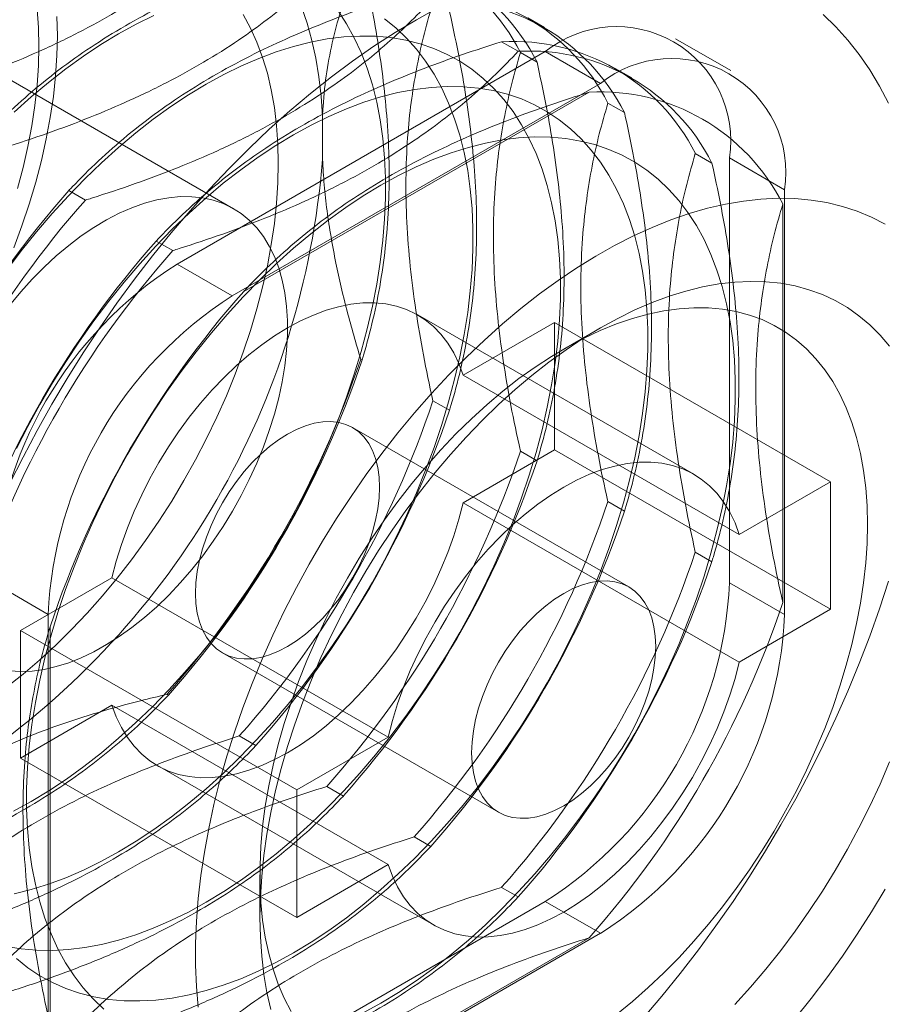
# Model space of a CAD drawing. Units: millimetres. Extents: x 63 to 4403, y 73 to 3178.
# Drawn here: x 3496 to 3529, y 1818 to 1856 of the extents above; entities that cross this region are included whole.
import ezdxf

# ---------------------------------------------------------------- set-up
doc = ezdxf.new("R2010")
doc.units = ezdxf.units.MM
doc.header["$LTSCALE"] = 2

msp = doc.modelspace()

# ---------------------------------------------------------------- linework, layer by layer
at = {"color": 7, "linetype": 'Continuous', "lineweight": 18}
for p, q in [((3504.339, 1848.483), (3490.197, 1856.647)), ((3516.279, 1855.446), (3515.642, 1855.814)), ((3523.431, 1853.791), (3521.309, 1855.016)), ((3515.272, 1854.532), (3514.634, 1854.901)), ((3516.31, 1854.521), (3502.168, 1846.357)), ((3515.355, 1854.483), (3515.993, 1854.115)), ((3516.31, 1854.521), (3518.431, 1853.296)), ((3519.638, 1853.507), (3519, 1853.875)), ((3518.431, 1853.296), (3504.289, 1845.132)), ((3504.727, 1845.303), (3517.993, 1852.962)), ((3518.714, 1852.544), (3519.352, 1852.176)), ((3507.754, 1852.045), (3507.754, 1850.378)), ((3522.073, 1850.605), (3522.71, 1850.237)), ((3523.381, 1834.107), (3523.381, 1850.437)), ((3525.502, 1849.213), (3523.381, 1850.437)), ((3498.01, 1849.181), (3498.647, 1848.813)), ((3525.502, 1832.882), (3525.502, 1849.213)), ((3525.432, 1848.666), (3525.432, 1833.347)), ((3501.369, 1847.242), (3502.006, 1846.874)), ((3504.289, 1845.132), (3502.168, 1846.357)), ((3522.017, 1838.278), (3511.41, 1844.401)), ((3516.663, 1844.109), (3513.156, 1842.084)), ((3516.663, 1844.109), (3527.27, 1837.986)), ((3516.663, 1839.21), (3516.663, 1844.109)), ((3518.429, 1843.906), (3517.015, 1843.09)), ((3509.275, 1842.674), (3509.22, 1842.706)), ((3513.156, 1842.084), (3523.762, 1835.961)), ((3512.634, 1840.735), (3511.997, 1841.103)), ((3519.517, 1833.948), (3508.91, 1840.071)), ((3513.156, 1837.185), (3516.663, 1839.21)), ((3515.993, 1838.796), (3515.355, 1839.164)), ((3516.663, 1839.21), (3527.27, 1833.087)), ((3523.762, 1835.961), (3527.27, 1837.986)), ((3527.27, 1837.986), (3527.27, 1833.087)), ((3519.352, 1836.857), (3518.714, 1837.225)), ((3513.156, 1837.185), (3523.762, 1831.062)), ((3522.71, 1834.918), (3522.073, 1835.286)), ((3499.665, 1834.296), (3496.157, 1832.271)), ((3499.665, 1834.296), (3510.272, 1828.173)), ((3495.097, 1834.109), (3497.218, 1832.885)), ((3523.381, 1834.107), (3525.502, 1832.882)), ((3527.27, 1833.087), (3523.762, 1831.062)), ((3497.218, 1832.885), (3497.218, 1816.554)), ((3497.289, 1817.101), (3497.289, 1832.419)), ((3496.157, 1832.271), (3506.764, 1826.148)), ((3496.157, 1832.271), (3496.157, 1827.372)), ((3503.911, 1831.41), (3514.517, 1825.287)), ((3501.782, 1829.822), (3501.837, 1829.79)), ((3496.157, 1827.372), (3499.665, 1829.397)), ((3499.665, 1829.397), (3510.272, 1823.274)), ((3504.558, 1828.219), (3505.196, 1827.851)), ((3506.764, 1826.148), (3510.272, 1828.173)), ((3496.157, 1827.372), (3506.764, 1821.249)), ((3501.411, 1827.08), (3512.017, 1820.957)), ((3507.917, 1826.28), (3508.554, 1825.912)), ((3506.764, 1821.249), (3506.764, 1826.148)), ((3511.276, 1824.341), (3511.913, 1823.973)), ((3510.272, 1823.274), (3506.764, 1821.249)), ((3505.35, 1822.882), (3505.35, 1821.249)), ((3514.634, 1822.402), (3515.272, 1822.034)), ((3502.168, 1813.695), (3516.31, 1821.859)), ((3518.431, 1820.635), (3516.31, 1821.859)), ((3504.289, 1812.47), (3518.431, 1820.635)), ((3517.993, 1820.463), (3504.727, 1812.805))]:
    msp.add_line(p, q, dxfattribs=at)
at = {"color": 7, "linetype": 'Continuous', "lineweight": 18, "flags": 128}
for points in [[(3512.178, 1856.199), (3511.36, 1855.746), (3510.542, 1855.255), (3509.725, 1854.725), (3508.911, 1854.157), (3508.101, 1853.553), (3507.297, 1852.914), (3506.5, 1852.241), (3505.711, 1851.535), (3504.931, 1850.796), (3504.163, 1850.028), (3503.407, 1849.23), (3502.665, 1848.403), (3501.937, 1847.551), (3501.225, 1846.673), (3500.531, 1845.772), (3499.855, 1844.849), (3499.199, 1843.905), (3498.564, 1842.943), (3497.951, 1841.963), (3497.36, 1840.968), (3496.794, 1839.959), (3496.252, 1838.938), (3495.736, 1837.906)], [(3496.796, 1856.139), (3496.847, 1855.442), (3496.864, 1854.722), (3496.847, 1853.983), (3496.796, 1853.226), (3496.711, 1852.454), (3496.592, 1851.668), (3496.439, 1850.872), (3496.254, 1850.068), (3496.036, 1849.257)], [(3507.754, 1852.045), (3507.702, 1852.809), (3507.616, 1853.55), (3507.497, 1854.265), (3507.345, 1854.954), (3507.16, 1855.614), (3506.943, 1856.245)], [(3497.554, 1855.872), (3497.572, 1855.13), (3497.554, 1854.369), (3497.503, 1853.589), (3497.418, 1852.794), (3497.298, 1851.986), (3497.145, 1851.166), (3496.959, 1850.338), (3496.741, 1849.503), (3496.49, 1848.664), (3496.208, 1847.823), (3495.896, 1846.983)], [(3501.279, 1855.91), (3500.602, 1855.578), (3499.923, 1855.206), (3499.245, 1854.794), (3498.568, 1854.345), (3497.894, 1853.859), (3497.226, 1853.337), (3496.564, 1852.78), (3495.911, 1852.191)], [(3496.565, 1825.705), (3497.243, 1826.116), (3497.92, 1826.565), (3498.593, 1827.051), (3499.262, 1827.573), (3499.924, 1828.13), (3500.577, 1828.719), (3501.221, 1829.34), (3501.852, 1829.992), (3502.471, 1830.671), (3503.075, 1831.377), (3503.663, 1832.109), (3504.233, 1832.863), (3504.784, 1833.639), (3505.315, 1834.434), (3505.824, 1835.246), (3506.31, 1836.074), (3506.771, 1836.915), (3507.208, 1837.768), (3507.618, 1838.629), (3508, 1839.497), (3508.354, 1840.37), (3508.679, 1841.246), (3508.973, 1842.122), (3509.237, 1842.997), (3509.469, 1843.868), (3509.669, 1844.732), (3509.836, 1845.588), (3509.971, 1846.434), (3510.072, 1847.268), (3510.14, 1848.087), (3510.174, 1848.889), (3510.174, 1849.673), (3510.14, 1850.436), (3510.072, 1851.177), (3509.971, 1851.894), (3509.836, 1852.584), (3509.669, 1853.247), (3509.469, 1853.881), (3509.237, 1854.483), (3508.973, 1855.053), (3508.679, 1855.59), (3508.354, 1856.091)], [(3499.923, 1823.766), (3500.602, 1824.177), (3501.279, 1824.626), (3501.952, 1825.112), (3502.621, 1825.634), (3503.282, 1826.191), (3503.936, 1826.78), (3504.579, 1827.402), (3505.211, 1828.053), (3505.83, 1828.732), (3506.434, 1829.438), (3507.022, 1830.17), (3507.592, 1830.924), (3508.143, 1831.7), (3508.674, 1832.495), (3509.183, 1833.307), (3509.669, 1834.135), (3510.13, 1834.976), (3510.567, 1835.829), (3510.976, 1836.69), (3511.359, 1837.558), (3511.713, 1838.432), (3512.037, 1839.307), (3512.332, 1840.184), (3512.595, 1841.058), (3512.828, 1841.929), (3513.028, 1842.793), (3513.195, 1843.649), (3513.33, 1844.495), (3513.431, 1845.329), (3513.498, 1846.148), (3513.532, 1846.95), (3513.532, 1847.734), (3513.498, 1848.497), (3513.431, 1849.238), (3513.33, 1849.955), (3513.195, 1850.645), (3513.028, 1851.308), (3512.828, 1851.942), (3512.595, 1852.544), (3512.332, 1853.114), (3512.037, 1853.651), (3511.713, 1854.152), (3511.359, 1854.616), (3510.976, 1855.043), (3510.567, 1855.431), (3510.13, 1855.78)], [(3504.708, 1855.941), (3504.987, 1855.426), (3505.235, 1854.878), (3505.451, 1854.298), (3505.635, 1853.687), (3505.786, 1853.047), (3505.904, 1852.379), (3505.989, 1851.687), (3506.04, 1850.97), (3506.057, 1850.232)], [(3529.492, 1852.534), (3529.147, 1853.193), (3528.773, 1853.817), (3528.369, 1854.405), (3527.935, 1854.957), (3527.474, 1855.471), (3526.984, 1855.946)], [(3503.282, 1821.827), (3503.961, 1822.238), (3504.637, 1822.687), (3505.311, 1823.174), (3505.979, 1823.696), (3506.641, 1824.252), (3507.295, 1824.841), (3507.938, 1825.463), (3508.57, 1826.114), (3509.189, 1826.793), (3509.793, 1827.499), (3510.38, 1828.231), (3510.951, 1828.985), (3511.502, 1829.761), (3512.032, 1830.556), (3512.541, 1831.368), (3513.027, 1832.196), (3513.489, 1833.037), (3513.925, 1833.89), (3514.335, 1834.751), (3514.717, 1835.619), (3515.071, 1836.493), (3515.396, 1837.368), (3515.691, 1838.245), (3515.954, 1839.119), (3516.186, 1839.99), (3516.386, 1840.854), (3516.554, 1841.71), (3516.688, 1842.556), (3516.79, 1843.39), (3516.857, 1844.209), (3516.891, 1845.011), (3516.891, 1845.795), (3516.857, 1846.558), (3516.79, 1847.299), (3516.688, 1848.016), (3516.554, 1848.706), (3516.386, 1849.369), (3516.186, 1850.003), (3515.954, 1850.605), (3515.691, 1851.175), (3515.396, 1851.712), (3515.071, 1852.213), (3514.717, 1852.677), (3514.335, 1853.104), (3513.925, 1853.492), (3513.489, 1853.841), (3513.027, 1854.149), (3512.541, 1854.416), (3512.032, 1854.64), (3511.502, 1854.823), (3510.951, 1854.962), (3510.38, 1855.058), (3509.793, 1855.111), (3509.189, 1855.12), (3508.57, 1855.085), (3507.938, 1855.007), (3507.295, 1854.885), (3506.641, 1854.72), (3505.979, 1854.512), (3505.311, 1854.262), (3504.637, 1853.971), (3503.961, 1853.639), (3503.282, 1853.267), (3502.603, 1852.855), (3501.927, 1852.406), (3501.253, 1851.92), (3500.585, 1851.398), (3499.923, 1850.841), (3499.269, 1850.252), (3498.626, 1849.631), (3497.994, 1848.98), (3497.375, 1848.3), (3496.771, 1847.594), (3496.184, 1846.863), (3495.613, 1846.108)], [(3506.641, 1819.888), (3507.319, 1820.299), (3507.996, 1820.748), (3508.67, 1821.235), (3509.338, 1821.757), (3510, 1822.313), (3510.653, 1822.902), (3511.297, 1823.524), (3511.929, 1824.175), (3512.547, 1824.854), (3513.151, 1825.561), (3513.739, 1826.292), (3514.309, 1827.046), (3514.861, 1827.822), (3515.391, 1828.617), (3515.9, 1829.429), (3516.386, 1830.257), (3516.848, 1831.098), (3517.284, 1831.951), (3517.694, 1832.812), (3518.076, 1833.68), (3518.43, 1834.554), (3518.755, 1835.429), (3519.049, 1836.306), (3519.313, 1837.18), (3519.545, 1838.051), (3519.745, 1838.915), (3519.913, 1839.771), (3520.047, 1840.617), (3520.148, 1841.451), (3520.216, 1842.27), (3520.25, 1843.072), (3520.25, 1843.856), (3520.216, 1844.619), (3520.148, 1845.36), (3520.047, 1846.077), (3519.913, 1846.767), (3519.745, 1847.43), (3519.545, 1848.064), (3519.313, 1848.666), (3519.049, 1849.236), (3518.755, 1849.773), (3518.43, 1850.274), (3518.076, 1850.738), (3517.694, 1851.165), (3517.284, 1851.553), (3516.848, 1851.902), (3516.386, 1852.21), (3515.9, 1852.477), (3515.391, 1852.701), (3514.861, 1852.884), (3514.309, 1853.023), (3513.739, 1853.119), (3513.151, 1853.172), (3512.547, 1853.181), (3511.929, 1853.146), (3511.297, 1853.068), (3510.653, 1852.946), (3510, 1852.781), (3509.338, 1852.573), (3508.67, 1852.323), (3507.996, 1852.032), (3507.319, 1851.7), (3506.641, 1851.328), (3505.962, 1850.917), (3505.285, 1850.467), (3504.612, 1849.981), (3503.943, 1849.459), (3503.282, 1848.902), (3502.628, 1848.313), (3501.985, 1847.692), (3501.353, 1847.041), (3500.734, 1846.361), (3500.13, 1845.655), (3499.542, 1844.924), (3498.972, 1844.169), (3498.421, 1843.394), (3497.89, 1842.598), (3497.381, 1841.786), (3496.896, 1840.958), (3496.434, 1840.117), (3495.998, 1839.265)], [(3510, 1817.949), (3510.678, 1818.36), (3511.355, 1818.809), (3512.029, 1819.296), (3512.697, 1819.818), (3513.359, 1820.374), (3514.012, 1820.964), (3514.656, 1821.585), (3515.287, 1822.236), (3515.906, 1822.915), (3516.51, 1823.622), (3517.098, 1824.353), (3517.668, 1825.107), (3518.219, 1825.883), (3518.75, 1826.678), (3519.259, 1827.49), (3519.745, 1828.318), (3520.206, 1829.159), (3520.643, 1830.012), (3521.053, 1830.873), (3521.435, 1831.741), (3521.789, 1832.615), (3522.114, 1833.49), (3522.408, 1834.367), (3522.672, 1835.241), (3522.904, 1836.112), (3523.104, 1836.976), (3523.271, 1837.832), (3523.406, 1838.678), (3523.507, 1839.512), (3523.575, 1840.331), (3523.609, 1841.133), (3523.609, 1841.917), (3523.575, 1842.68), (3523.507, 1843.421), (3523.406, 1844.138), (3523.271, 1844.829), (3523.104, 1845.491), (3522.904, 1846.125), (3522.672, 1846.727), (3522.408, 1847.298), (3522.114, 1847.834), (3521.789, 1848.335), (3521.435, 1848.799), (3521.053, 1849.226), (3520.643, 1849.614), (3520.206, 1849.963), (3519.745, 1850.271), (3519.259, 1850.538), (3518.75, 1850.763), (3518.219, 1850.945), (3517.668, 1851.084), (3517.098, 1851.18), (3516.51, 1851.233), (3515.906, 1851.242), (3515.287, 1851.207), (3514.656, 1851.129), (3514.012, 1851.007), (3513.359, 1850.842), (3512.697, 1850.634), (3512.029, 1850.385), (3511.355, 1850.093), (3510.678, 1849.761), (3510, 1849.389), (3509.321, 1848.978), (3508.644, 1848.528), (3507.971, 1848.042), (3507.302, 1847.52), (3506.64, 1846.963), (3505.987, 1846.374), (3505.344, 1845.753), (3504.712, 1845.102), (3504.093, 1844.422), (3503.489, 1843.716), (3502.901, 1842.985), (3502.331, 1842.23), (3501.78, 1841.455), (3501.249, 1840.66), (3500.74, 1839.847), (3500.254, 1839.019), (3499.793, 1838.178), (3499.356, 1837.326), (3498.946, 1836.464), (3498.564, 1835.596), (3498.21, 1834.723), (3497.886, 1833.847), (3497.591, 1832.971), (3497.327, 1832.096), (3497.095, 1831.226), (3496.895, 1830.361), (3496.728, 1829.505), (3496.593, 1828.659), (3496.492, 1827.826), (3496.424, 1827.007), (3496.391, 1826.204), (3496.391, 1825.421), (3496.424, 1824.657), (3496.492, 1823.916), (3496.593, 1823.2), (3496.728, 1822.509), (3496.895, 1821.846), (3497.095, 1821.213), (3497.327, 1820.61), (3497.591, 1820.04), (3497.886, 1819.504), (3498.21, 1819.003), (3498.564, 1818.538), (3498.946, 1818.111), (3499.356, 1817.723)], [(3506.057, 1850.232), (3506.04, 1849.474), (3505.989, 1848.699), (3505.904, 1847.909), (3505.786, 1847.105), (3505.635, 1846.29), (3505.451, 1845.467), (3505.235, 1844.637), (3504.987, 1843.802), (3504.708, 1842.966), (3504.399, 1842.13), (3504.06, 1841.297), (3503.694, 1840.469), (3503.299, 1839.647), (3502.878, 1838.836), (3502.432, 1838.036), (3501.963, 1837.249), (3501.47, 1836.479), (3500.956, 1835.727), (3500.422, 1834.995), (3499.87, 1834.285), (3499.3, 1833.6), (3498.716, 1832.94), (3498.117, 1832.308), (3497.506, 1831.706), (3496.885, 1831.135), (3496.255, 1830.596), (3495.618, 1830.092)], [(3495.734, 1844.765), (3496.162, 1845.283), (3496.605, 1845.775), (3497.062, 1846.238), (3497.529, 1846.671), (3498.005, 1847.071), (3498.487, 1847.437), (3498.973, 1847.766), (3499.461, 1848.057), (3499.949, 1848.31), (3500.433, 1848.521), (3500.913, 1848.692), (3501.385, 1848.82), (3501.847, 1848.905), (3502.297, 1848.947), (3502.733, 1848.945), (3503.153, 1848.9), (3503.555, 1848.812), (3503.936, 1848.681), (3504.296, 1848.508), (3504.632, 1848.293), (3504.943, 1848.038), (3505.227, 1847.744), (3505.483, 1847.412), (3505.71, 1847.043), (3505.907, 1846.641), (3506.072, 1846.206), (3506.205, 1845.74), (3506.305, 1845.247), (3506.373, 1844.727), (3506.406, 1844.184), (3506.406, 1843.621), (3506.373, 1843.039), (3506.305, 1842.442), (3506.205, 1841.832), (3506.072, 1841.213), (3505.907, 1840.587), (3505.71, 1839.958), (3505.483, 1839.328), (3505.227, 1838.7), (3504.943, 1838.078), (3504.632, 1837.464), (3504.296, 1836.861), (3503.936, 1836.272), (3503.555, 1835.7), (3503.153, 1835.148), (3502.733, 1834.618), (3502.297, 1834.113), (3501.847, 1833.636), (3501.385, 1833.187), (3500.913, 1832.77), (3500.433, 1832.387), (3499.949, 1832.04), (3499.461, 1831.729), (3498.973, 1831.457), (3498.487, 1831.225), (3498.005, 1831.034), (3497.529, 1830.884), (3497.062, 1830.778), (3496.605, 1830.714), (3496.162, 1830.694), (3495.734, 1830.717)], [(3529.367, 1847.89), (3528.84, 1848.16), (3528.291, 1848.388), (3527.721, 1848.573), (3527.13, 1848.716), (3526.521, 1848.815), (3525.894, 1848.871), (3525.251, 1848.884), (3524.593, 1848.853), (3523.922, 1848.779), (3523.238, 1848.661), (3522.545, 1848.5), (3521.842, 1848.297), (3521.133, 1848.052), (3520.417, 1847.765), (3519.697, 1847.436), (3518.974, 1847.068), (3518.25, 1846.659), (3517.527, 1846.213), (3516.805, 1845.728), (3516.087, 1845.207), (3515.374, 1844.65), (3514.668, 1844.059), (3513.97, 1843.435), (3513.281, 1842.779), (3512.604, 1842.093), (3511.939, 1841.378), (3511.288, 1840.636), (3510.653, 1839.868), (3510.035, 1839.077), (3509.434, 1838.263), (3508.854, 1837.428), (3508.294, 1836.575), (3507.756, 1835.705), (3507.241, 1834.82), (3506.75, 1833.922), (3506.285, 1833.013), (3505.846, 1832.095), (3505.434, 1831.17), (3505.05, 1830.239), (3504.696, 1829.306), (3504.371, 1828.371), (3504.076, 1827.437), (3503.813, 1826.506), (3503.581, 1825.581), (3503.382, 1824.662), (3503.215, 1823.752), (3503.081, 1822.853), (3502.98, 1821.967), (3502.913, 1821.096), (3502.879, 1820.241), (3502.879, 1819.405), (3502.913, 1818.59), (3502.98, 1817.796)], [(3505.767, 1817.704), (3505.618, 1818.363), (3505.501, 1819.049), (3505.417, 1819.76), (3505.367, 1820.494), (3505.35, 1821.249), (3505.367, 1822.024), (3505.417, 1822.816), (3505.501, 1823.624), (3505.618, 1824.445), (3505.767, 1825.277), (3505.95, 1826.118), (3506.164, 1826.966), (3506.41, 1827.819), (3506.687, 1828.674), (3506.993, 1829.529), (3507.33, 1830.383), (3507.694, 1831.233), (3508.087, 1832.076), (3508.506, 1832.911), (3508.95, 1833.735), (3509.419, 1834.547), (3509.91, 1835.344), (3510.424, 1836.124), (3510.958, 1836.886), (3511.512, 1837.626), (3512.083, 1838.344), (3512.67, 1839.038), (3513.272, 1839.705), (3513.888, 1840.344), (3514.515, 1840.954), (3515.152, 1841.532), (3515.798, 1842.078), (3516.45, 1842.59), (3517.108, 1843.066), (3517.769, 1843.505), (3518.431, 1843.907), (3519.094, 1844.27), (3519.755, 1844.594), (3520.412, 1844.877), (3521.064, 1845.118), (3521.71, 1845.318), (3522.347, 1845.475), (3522.974, 1845.59), (3523.59, 1845.661), (3524.192, 1845.689), (3524.78, 1845.674), (3525.351, 1845.616), (3525.904, 1845.514), (3526.438, 1845.369), (3526.952, 1845.182), (3527.444, 1844.953), (3527.913, 1844.682), (3528.357, 1844.371), (3528.776, 1844.02), (3529.168, 1843.629), (3529.533, 1843.201)], [(3513.156, 1842.084), (3512.99, 1842.53), (3512.792, 1842.942), (3512.562, 1843.319), (3512.302, 1843.658), (3512.012, 1843.958), (3511.695, 1844.217), (3511.352, 1844.434), (3510.984, 1844.608), (3510.594, 1844.739), (3510.183, 1844.825), (3509.753, 1844.866), (3509.307, 1844.862), (3508.846, 1844.813), (3508.374, 1844.718), (3507.891, 1844.58), (3507.402, 1844.398), (3506.907, 1844.173), (3506.41, 1843.906), (3505.913, 1843.599), (3505.419, 1843.253), (3504.929, 1842.87), (3504.447, 1842.452), (3503.974, 1842), (3503.514, 1841.518), (3503.068, 1841.007), (3502.638, 1840.469), (3502.227, 1839.909), (3501.837, 1839.328), (3501.469, 1838.729), (3501.126, 1838.115), (3500.809, 1837.49), (3500.519, 1836.856), (3500.259, 1836.216), (3500.029, 1835.574), (3499.831, 1834.933), (3499.665, 1834.296)], [(3528.684, 1836.353), (3528.667, 1837.067), (3528.617, 1837.759), (3528.533, 1838.427), (3528.416, 1839.07), (3528.266, 1839.686), (3528.084, 1840.273), (3527.87, 1840.829), (3527.624, 1841.353), (3527.348, 1841.843), (3527.042, 1842.297), (3526.707, 1842.716), (3526.344, 1843.096), (3525.955, 1843.437), (3525.539, 1843.739), (3525.099, 1844), (3524.636, 1844.22), (3524.151, 1844.397), (3523.645, 1844.532), (3523.12, 1844.624), (3522.577, 1844.672), (3522.019, 1844.677), (3521.446, 1844.639), (3520.86, 1844.557), (3520.263, 1844.433), (3519.657, 1844.265), (3519.043, 1844.056), (3518.423, 1843.804), (3517.8, 1843.512), (3517.174, 1843.18), (3516.547, 1842.808), (3515.922, 1842.399), (3515.3, 1841.953), (3514.683, 1841.471), (3514.073, 1840.955), (3513.471, 1840.406), (3512.88, 1839.827), (3512.3, 1839.217), (3511.734, 1838.581), (3511.183, 1837.918), (3510.649, 1837.231), (3510.134, 1836.523), (3509.638, 1835.794), (3509.164, 1835.048), (3508.712, 1834.286), (3508.284, 1833.51), (3507.881, 1832.724), (3507.505, 1831.928), (3507.156, 1831.126), (3506.835, 1830.319), (3506.544, 1829.511), (3506.283, 1828.702), (3506.053, 1827.897), (3505.855, 1827.096), (3505.689, 1826.302), (3505.555, 1825.518), (3505.455, 1824.746), (3505.388, 1823.988), (3505.354, 1823.246), (3505.354, 1822.523), (3505.388, 1821.82), (3505.455, 1821.14), (3505.555, 1820.483), (3505.689, 1819.854), (3505.855, 1819.252), (3506.053, 1818.68), (3506.283, 1818.14), (3506.544, 1817.633)], [(3509.946, 1837.782), (3509.929, 1838.172), (3509.878, 1838.539), (3509.794, 1838.879), (3509.677, 1839.189), (3509.528, 1839.465), (3509.35, 1839.706), (3509.143, 1839.909), (3508.91, 1840.071), (3508.653, 1840.192), (3508.375, 1840.269), (3508.077, 1840.303), (3507.763, 1840.294), (3507.437, 1840.24), (3507.1, 1840.143), (3506.757, 1840.004), (3506.41, 1839.823), (3506.064, 1839.604), (3505.721, 1839.347), (3505.384, 1839.055), (3505.057, 1838.732), (3504.744, 1838.379), (3504.446, 1838.001), (3504.167, 1837.602), (3503.91, 1837.184), (3503.677, 1836.753), (3503.471, 1836.312), (3503.292, 1835.865), (3503.144, 1835.417), (3503.027, 1834.973), (3502.943, 1834.535), (3502.892, 1834.11), (3502.875, 1833.7), (3502.892, 1833.309), (3502.943, 1832.942), (3503.027, 1832.602), (3503.144, 1832.293), (3503.292, 1832.016), (3503.471, 1831.775), (3503.677, 1831.573), (3503.91, 1831.411), (3504.167, 1831.29), (3504.446, 1831.212), (3504.744, 1831.178), (3505.057, 1831.188), (3505.384, 1831.241), (3505.721, 1831.338), (3506.064, 1831.478), (3506.41, 1831.658), (3506.757, 1831.878), (3507.1, 1832.135), (3507.437, 1832.426), (3507.763, 1832.75), (3508.077, 1833.102), (3508.375, 1833.48), (3508.653, 1833.88), (3508.91, 1834.297), (3509.143, 1834.728), (3509.35, 1835.17), (3509.528, 1835.616), (3509.677, 1836.064), (3509.794, 1836.509), (3509.878, 1836.946), (3509.929, 1837.372), (3509.946, 1837.782)], [(3510.272, 1828.173), (3510.437, 1828.81), (3510.636, 1829.451), (3510.866, 1830.093), (3511.126, 1830.733), (3511.415, 1831.367), (3511.732, 1831.992), (3512.076, 1832.606), (3512.443, 1833.205), (3512.834, 1833.786), (3513.245, 1834.346), (3513.674, 1834.883), (3514.121, 1835.395), (3514.581, 1835.877), (3515.054, 1836.329), (3515.536, 1836.747), (3516.026, 1837.13), (3516.52, 1837.476), (3517.017, 1837.783), (3517.514, 1838.05), (3518.008, 1838.275), (3518.498, 1838.457), (3518.98, 1838.595), (3519.453, 1838.69), (3519.913, 1838.739), (3520.36, 1838.743), (3520.789, 1838.702), (3521.2, 1838.616), (3521.591, 1838.485), (3521.958, 1838.311), (3522.302, 1838.094), (3522.619, 1837.834), (3522.908, 1837.535), (3523.168, 1837.196), (3523.398, 1836.819), (3523.597, 1836.407), (3523.762, 1835.961)], [(3499.665, 1829.397), (3499.831, 1828.951), (3500.029, 1828.539), (3500.259, 1828.163), (3500.519, 1827.824), (3500.809, 1827.524), (3501.126, 1827.265), (3501.469, 1827.047), (3501.837, 1826.873), (3502.227, 1826.743), (3502.638, 1826.657), (3503.068, 1826.616), (3503.514, 1826.62), (3503.974, 1826.669), (3504.447, 1826.763), (3504.929, 1826.901), (3505.419, 1827.084), (3505.913, 1827.309), (3506.41, 1827.575), (3506.907, 1827.882), (3507.402, 1828.228), (3507.891, 1828.611), (3508.374, 1829.03), (3508.846, 1829.481), (3509.307, 1829.964), (3509.753, 1830.475), (3510.183, 1831.012), (3510.594, 1831.573), (3510.984, 1832.154), (3511.352, 1832.753), (3511.695, 1833.366), (3512.012, 1833.992), (3512.302, 1834.626), (3512.562, 1835.265), (3512.792, 1835.907), (3512.99, 1836.548), (3513.156, 1837.185)], [(3519.043, 1817.519), (3519.657, 1818.018), (3520.263, 1818.551), (3520.86, 1819.115), (3521.446, 1819.71), (3522.019, 1820.333), (3522.577, 1820.983), (3523.12, 1821.658), (3523.645, 1822.356), (3524.151, 1823.075), (3524.636, 1823.812), (3525.099, 1824.567), (3525.539, 1825.336), (3525.955, 1826.117), (3526.344, 1826.908), (3526.707, 1827.708), (3527.042, 1828.512), (3527.348, 1829.32), (3527.624, 1830.129), (3527.87, 1830.936), (3528.084, 1831.74), (3528.266, 1832.537), (3528.416, 1833.326), (3528.533, 1834.105), (3528.617, 1834.87), (3528.667, 1835.62), (3528.684, 1836.353)], [(3520.553, 1831.659), (3520.536, 1831.249), (3520.485, 1830.823), (3520.4, 1830.386), (3520.283, 1829.941), (3520.135, 1829.493), (3519.957, 1829.046), (3519.75, 1828.605), (3519.517, 1828.174), (3519.26, 1827.757), (3518.981, 1827.357), (3518.684, 1826.979), (3518.37, 1826.627), (3518.043, 1826.303), (3517.707, 1826.012), (3517.364, 1825.755), (3517.017, 1825.535), (3516.67, 1825.355), (3516.327, 1825.215), (3515.991, 1825.118), (3515.664, 1825.065), (3515.35, 1825.055), (3515.053, 1825.089), (3514.774, 1825.167), (3514.517, 1825.288), (3514.284, 1825.45), (3514.077, 1825.652), (3513.899, 1825.893), (3513.751, 1826.17), (3513.634, 1826.479), (3513.549, 1826.819), (3513.498, 1827.186), (3513.481, 1827.577), (3513.498, 1827.987), (3513.549, 1828.412), (3513.634, 1828.85), (3513.751, 1829.294), (3513.899, 1829.742), (3514.077, 1830.189), (3514.284, 1830.63), (3514.517, 1831.061), (3514.774, 1831.479), (3515.053, 1831.878), (3515.35, 1832.256), (3515.664, 1832.609), (3515.991, 1832.932), (3516.327, 1833.224), (3516.67, 1833.481), (3517.017, 1833.7), (3517.364, 1833.881), (3517.707, 1834.02), (3518.043, 1834.117), (3518.37, 1834.171), (3518.684, 1834.18), (3518.981, 1834.146), (3519.26, 1834.068), (3519.517, 1833.948), (3519.75, 1833.785), (3519.957, 1833.583), (3520.135, 1833.342), (3520.283, 1833.066), (3520.4, 1832.756), (3520.485, 1832.416), (3520.536, 1832.049), (3520.553, 1831.659)], [(3520.056, 1817.363), (3520.783, 1818.216), (3521.495, 1819.093), (3522.189, 1819.995), (3522.865, 1820.918), (3523.521, 1821.861), (3524.156, 1822.824), (3524.77, 1823.803), (3525.36, 1824.799), (3525.927, 1825.808), (3526.468, 1826.829), (3526.984, 1827.86), (3527.474, 1828.9), (3527.935, 1829.947), (3528.369, 1830.999), (3528.773, 1832.054), (3529.147, 1833.11), (3529.492, 1834.166)], [(3523.762, 1831.062), (3523.597, 1830.425), (3523.398, 1829.784), (3523.168, 1829.142), (3522.908, 1828.502), (3522.619, 1827.868), (3522.302, 1827.243), (3521.958, 1826.629), (3521.591, 1826.031), (3521.2, 1825.449), (3520.789, 1824.889), (3520.36, 1824.352), (3519.913, 1823.841), (3519.453, 1823.358), (3518.98, 1822.907), (3518.498, 1822.488), (3518.008, 1822.105), (3517.514, 1821.759), (3517.017, 1821.452), (3516.52, 1821.186), (3516.026, 1820.961), (3515.536, 1820.778), (3515.054, 1820.64), (3514.581, 1820.546), (3514.121, 1820.497), (3513.674, 1820.493), (3513.245, 1820.534), (3512.834, 1820.62), (3512.443, 1820.75), (3512.076, 1820.924), (3511.732, 1821.142), (3511.415, 1821.401), (3511.126, 1821.701), (3510.866, 1822.04), (3510.636, 1822.416), (3510.437, 1822.828), (3510.272, 1823.274)], [(3529.533, 1827.22), (3529.168, 1826.37), (3528.776, 1825.527), (3528.357, 1824.692), (3527.913, 1823.867), (3527.444, 1823.055), (3526.952, 1822.258), (3526.438, 1821.478), (3525.904, 1820.717), (3525.351, 1819.976), (3524.78, 1819.258), (3524.192, 1818.565), (3523.59, 1817.898)], [(3495.886, 1825.332), (3496.565, 1825.705)], [(3495.911, 1822.148), (3496.564, 1822.313), (3497.226, 1822.52), (3497.894, 1822.77), (3498.568, 1823.061), (3499.245, 1823.393), (3499.923, 1823.766)], [(3525.894, 1817.347), (3526.521, 1818.127), (3527.13, 1818.93), (3527.721, 1819.755), (3528.291, 1820.599), (3528.84, 1821.461), (3529.367, 1822.338)], [(3495.613, 1820.131), (3496.184, 1820.035), (3496.771, 1819.983), (3497.375, 1819.974), (3497.994, 1820.008), (3498.626, 1820.087), (3499.269, 1820.209), (3499.923, 1820.374), (3500.585, 1820.581), (3501.253, 1820.831), (3501.927, 1821.122), (3502.603, 1821.454), (3503.282, 1821.827)], [(3495.998, 1819.662), (3496.434, 1819.314), (3496.896, 1819.006), (3497.381, 1818.739), (3497.89, 1818.514), (3498.421, 1818.332), (3498.972, 1818.192), (3499.542, 1818.096), (3500.13, 1818.044), (3500.734, 1818.035), (3501.353, 1818.069), (3501.985, 1818.148), (3502.628, 1818.27), (3503.282, 1818.435), (3503.943, 1818.642), (3504.612, 1818.892), (3505.285, 1819.183), (3505.962, 1819.516), (3506.641, 1819.888)], [(3509.321, 1817.577), (3510, 1817.949)]]:
    msp.add_lwpolyline(points, dxfattribs=at)
at = {"color": 7, "linetype": 'Continuous', "lineweight": 18}
for centre, radius, start, end in [((3508.353, 1850.946), 7.845, 26.8013, 93.1879), ((3508.991, 1850.578), 7.845, 26.8013, 93.1879), ((3511.712, 1849.007), 7.845, 26.8013, 93.1879), ((3512.349, 1848.639), 7.845, 26.8013, 93.1879), ((3519.049, 1851.099), 4.383, 351.3147, 128.6746), ((3515.071, 1847.068), 7.845, 26.8013, 93.1879), ((3515.708, 1846.7), 7.845, 26.8013, 93.1879), ((3521.17, 1849.875), 4.383, 351.3151, 128.6742), ((3518.429, 1845.129), 7.845, 26.8013, 93.1879), ((3476.827, 1852.819), 31.023, 304.513, 355.487), ((3525.851, 1824.518), 37.194, 138.4636, 161.5364), ((3526.489, 1824.15), 37.194, 138.4636, 161.5364), ((3529.21, 1822.579), 37.194, 138.4636, 161.5364), ((3529.847, 1822.211), 37.194, 138.4636, 161.5364), ((3510.384, 1833.448), 15.302, 122.4764, 177.5236), ((3532.569, 1820.64), 37.194, 138.4636, 161.5364), ((3512.505, 1832.224), 15.302, 122.4763, 177.5237), ((3473.94, 1854.485), 37.194, 318.4636, 341.5364), ((3473.995, 1854.453), 37.194, 318.4636, 341.5364), ((3476.717, 1852.883), 37.194, 318.4636, 341.5364), ((3477.354, 1852.515), 37.194, 318.4636, 341.5364), ((3480.075, 1850.944), 37.194, 318.4636, 341.5364), ((3480.713, 1850.576), 37.194, 318.4636, 341.5364), ((3483.434, 1849.005), 37.194, 318.4636, 341.5364), ((3484.072, 1848.637), 37.194, 318.4636, 341.5364), ((3486.793, 1847.066), 37.194, 318.4636, 341.5364), ((3487.431, 1846.698), 37.194, 318.4636, 341.5364), ((3508.094, 1834.768), 15.302, 302.4764, 357.5236), ((3490.152, 1845.127), 37.194, 318.4636, 341.5364), ((3510.215, 1833.543), 15.302, 302.4763, 357.5237), ((3497.573, 1824.516), 7.845, 206.8013, 273.1879), ((3498.211, 1824.148), 7.845, 206.8013, 273.1879), ((3500.932, 1822.577), 7.845, 206.8013, 273.1879), ((3501.57, 1822.209), 7.845, 206.8013, 273.1879)]:
    msp.add_arc(centre, radius, start, end, dxfattribs=at)
for points, knots in [([(3488.571, 1854.63), (3488.65, 1854.655), (3489.297, 1854.858), (3490.493, 1855.258), (3492.118, 1855.867), (3493.698, 1856.538), (3495.214, 1857.277), (3496.654, 1858.083), (3497.933, 1858.905), (3499.06, 1859.732), (3500.057, 1860.554), (3500.987, 1861.405), (3501.554, 1861.994), (3501.837, 1862.288)], [0, 0, 0, 0, 0.014195, 0.115851, 0.217565, 0.31918, 0.424327, 0.529598, 0.634739, 0.725563, 0.816393, 0.908193, 1, 1, 1, 1]), ([(3504.558, 1860.717), (3504.053, 1860.556), (3503.044, 1860.232), (3501.573, 1859.697), (3500.144, 1859.12), (3498.721, 1858.474), (3497.325, 1857.753), (3495.973, 1856.954), (3494.7, 1856.094), (3493.515, 1855.175), (3492.415, 1854.204), (3491.698, 1853.49), (3491.335, 1853.105), (3491.292, 1853.059)], [0, 0, 0, 0, 0.09088, 0.181753, 0.27351, 0.36526, 0.46669, 0.568237, 0.669671, 0.774996, 0.880433, 0.985805, 1, 1, 1, 1]), ([(3491.93, 1852.691), (3492.009, 1852.716), (3492.656, 1852.919), (3493.852, 1853.319), (3495.477, 1853.928), (3497.057, 1854.599), (3498.572, 1855.338), (3500.013, 1856.144), (3501.292, 1856.966), (3502.418, 1857.793), (3503.415, 1858.615), (3504.346, 1859.466), (3504.912, 1860.055), (3505.196, 1860.349)], [0, 0, 0, 0, 0.014195, 0.115851, 0.217565, 0.31918, 0.424327, 0.529598, 0.634739, 0.725563, 0.816393, 0.908193, 1, 1, 1, 1]), ([(3507.917, 1858.778), (3507.412, 1858.617), (3506.402, 1858.293), (3504.932, 1857.758), (3503.503, 1857.181), (3502.079, 1856.535), (3500.683, 1855.814), (3499.331, 1855.015), (3498.058, 1854.155), (3496.874, 1853.236), (3495.774, 1852.265), (3495.056, 1851.551), (3494.694, 1851.166), (3494.651, 1851.12)], [0, 0, 0, 0, 0.09088, 0.181753, 0.27351, 0.36526, 0.46669, 0.568237, 0.669671, 0.774996, 0.880433, 0.985805, 1, 1, 1, 1]), ([(3495.289, 1850.752), (3495.368, 1850.777), (3496.015, 1850.98), (3497.211, 1851.38), (3498.836, 1851.989), (3500.415, 1852.66), (3501.931, 1853.399), (3503.371, 1854.205), (3504.65, 1855.027), (3505.777, 1855.854), (3506.774, 1856.676), (3507.705, 1857.527), (3508.271, 1858.116), (3508.554, 1858.41)], [0, 0, 0, 0, 0.014195, 0.115851, 0.217565, 0.31918, 0.424327, 0.529598, 0.634739, 0.725563, 0.816393, 0.908193, 1, 1, 1, 1]), ([(3507.754, 1852.045), (3507.76, 1852.168), (3507.791, 1852.752), (3507.903, 1853.761), (3508.149, 1855.032), (3508.491, 1856.233), (3508.858, 1857.226), (3509.12, 1857.804), (3509.22, 1858.025)], [0, 0, 0, 0, 0.053755, 0.255936, 0.458151, 0.665104, 0.8721, 1, 1, 1, 1]), ([(3509.275, 1857.993), (3509.388, 1857.475), (3509.612, 1856.439), (3509.884, 1854.898), (3510.099, 1853.372), (3510.251, 1851.816), (3510.325, 1850.246), (3510.308, 1848.675), (3510.2, 1847.143), (3509.996, 1845.657), (3509.705, 1844.219), (3509.446, 1843.241), (3509.293, 1842.734), (3509.275, 1842.674)], [0, 0, 0, 0, 0.09088, 0.181753, 0.27351, 0.36526, 0.46669, 0.568237, 0.669671, 0.774996, 0.880433, 0.985805, 1, 1, 1, 1]), ([(3511.276, 1856.839), (3510.771, 1856.678), (3509.761, 1856.354), (3508.291, 1855.819), (3506.862, 1855.242), (3505.438, 1854.596), (3504.042, 1853.875), (3502.69, 1853.076), (3501.417, 1852.216), (3500.232, 1851.297), (3499.133, 1850.326), (3498.415, 1849.612), (3498.053, 1849.227), (3498.01, 1849.181)], [0, 0, 0, 0, 0.09088, 0.181753, 0.27351, 0.36526, 0.46669, 0.568237, 0.669671, 0.774996, 0.880433, 0.985805, 1, 1, 1, 1]), ([(3498.647, 1848.813), (3498.727, 1848.838), (3499.373, 1849.041), (3500.57, 1849.441), (3502.195, 1850.05), (3503.774, 1850.721), (3505.29, 1851.46), (3506.73, 1852.266), (3508.009, 1853.088), (3509.136, 1853.915), (3510.133, 1854.737), (3511.064, 1855.588), (3511.63, 1856.177), (3511.913, 1856.471)], [0, 0, 0, 0, 0.014195, 0.115851, 0.217565, 0.31918, 0.424327, 0.529598, 0.634739, 0.725563, 0.816393, 0.908193, 1, 1, 1, 1]), ([(3511.997, 1841.103), (3511.978, 1841.184), (3511.831, 1841.846), (3511.579, 1843.082), (3511.294, 1844.794), (3511.085, 1846.497), (3510.967, 1848.179), (3510.945, 1849.83), (3511.018, 1851.349), (3511.171, 1852.738), (3511.384, 1854.013), (3511.656, 1855.245), (3511.883, 1856.029), (3511.997, 1856.422)], [0, 0, 0, 0, 0.014195, 0.115851, 0.217565, 0.31918, 0.424327, 0.529598, 0.634739, 0.725563, 0.816393, 0.908193, 1, 1, 1, 1]), ([(3512.634, 1856.054), (3512.746, 1855.536), (3512.971, 1854.5), (3513.243, 1852.959), (3513.458, 1851.433), (3513.61, 1849.877), (3513.683, 1848.307), (3513.667, 1846.736), (3513.559, 1845.204), (3513.355, 1843.718), (3513.064, 1842.28), (3512.805, 1841.302), (3512.652, 1840.795), (3512.634, 1840.735)], [0, 0, 0, 0, 0.09088, 0.181753, 0.27351, 0.36526, 0.46669, 0.568237, 0.669671, 0.774996, 0.880433, 0.985805, 1, 1, 1, 1]), ([(3514.634, 1854.901), (3514.129, 1854.739), (3513.12, 1854.415), (3511.649, 1853.88), (3510.221, 1853.303), (3508.797, 1852.657), (3507.401, 1851.936), (3506.049, 1851.137), (3504.776, 1850.277), (3503.591, 1849.358), (3502.492, 1848.387), (3501.774, 1847.673), (3501.412, 1847.288), (3501.369, 1847.242)], [0, 0, 0, 0, 0.09088, 0.181753, 0.27351, 0.36526, 0.46669, 0.568237, 0.669671, 0.774996, 0.880433, 0.985805, 1, 1, 1, 1]), ([(3502.006, 1846.874), (3502.085, 1846.899), (3502.732, 1847.102), (3503.928, 1847.502), (3505.554, 1848.111), (3507.133, 1848.782), (3508.649, 1849.521), (3510.089, 1850.327), (3511.368, 1851.149), (3512.495, 1851.976), (3513.492, 1852.798), (3514.422, 1853.649), (3514.989, 1854.238), (3515.272, 1854.532)], [0, 0, 0, 0, 0.014195, 0.115851, 0.217565, 0.31918, 0.424327, 0.529598, 0.634739, 0.725563, 0.816393, 0.908193, 1, 1, 1, 1]), ([(3515.355, 1839.164), (3515.337, 1839.245), (3515.189, 1839.907), (3514.938, 1841.143), (3514.653, 1842.855), (3514.444, 1844.558), (3514.326, 1846.24), (3514.304, 1847.891), (3514.377, 1849.41), (3514.53, 1850.799), (3514.743, 1852.074), (3515.015, 1853.306), (3515.242, 1854.09), (3515.355, 1854.483)], [0, 0, 0, 0, 0.014195, 0.115851, 0.217565, 0.31918, 0.424327, 0.529598, 0.634739, 0.725563, 0.816393, 0.908193, 1, 1, 1, 1]), ([(3515.993, 1854.115), (3516.105, 1853.597), (3516.33, 1852.561), (3516.602, 1851.02), (3516.816, 1849.494), (3516.969, 1847.938), (3517.042, 1846.368), (3517.026, 1844.797), (3516.918, 1843.265), (3516.714, 1841.779), (3516.423, 1840.341), (3516.164, 1839.363), (3516.011, 1838.856), (3515.993, 1838.796)], [0, 0, 0, 0, 0.09088, 0.181753, 0.27351, 0.36526, 0.46669, 0.568237, 0.669671, 0.774996, 0.880433, 0.985805, 1, 1, 1, 1]), ([(3517.993, 1852.962), (3517.488, 1852.8), (3516.479, 1852.476), (3515.008, 1851.941), (3513.579, 1851.365), (3512.156, 1850.718), (3510.76, 1849.997), (3509.408, 1849.198), (3508.135, 1848.338), (3506.95, 1847.419), (3505.85, 1846.448), (3505.133, 1845.734), (3504.77, 1845.349), (3504.727, 1845.303)], [0, 0, 0, 0, 0.09088, 0.181753, 0.27351, 0.36526, 0.46669, 0.568237, 0.669671, 0.774996, 0.880433, 0.985805, 1, 1, 1, 1]), ([(3518.714, 1837.225), (3518.696, 1837.306), (3518.548, 1837.968), (3518.296, 1839.204), (3518.012, 1840.916), (3517.803, 1842.619), (3517.685, 1844.301), (3517.663, 1845.952), (3517.736, 1847.471), (3517.889, 1848.86), (3518.102, 1850.135), (3518.374, 1851.367), (3518.601, 1852.151), (3518.714, 1852.544)], [0, 0, 0, 0, 0.014195, 0.115851, 0.217565, 0.31918, 0.424327, 0.529598, 0.634739, 0.725563, 0.816393, 0.908193, 1, 1, 1, 1]), ([(3519.352, 1852.176), (3519.464, 1851.658), (3519.688, 1850.622), (3519.96, 1849.081), (3520.175, 1847.555), (3520.328, 1845.999), (3520.401, 1844.429), (3520.385, 1842.858), (3520.276, 1841.326), (3520.073, 1839.84), (3519.782, 1838.402), (3519.522, 1837.424), (3519.37, 1836.917), (3519.352, 1836.857)], [0, 0, 0, 0, 0.09088, 0.181753, 0.27351, 0.36526, 0.46669, 0.568237, 0.669671, 0.774996, 0.880433, 0.985805, 1, 1, 1, 1]), ([(3522.073, 1835.286), (3522.055, 1835.367), (3521.907, 1836.029), (3521.655, 1837.265), (3521.371, 1838.977), (3521.162, 1840.68), (3521.044, 1842.362), (3521.022, 1844.013), (3521.095, 1845.532), (3521.248, 1846.921), (3521.461, 1848.196), (3521.733, 1849.428), (3521.959, 1850.213), (3522.073, 1850.605)], [0, 0, 0, 0, 0.014195, 0.115851, 0.217565, 0.31918, 0.424327, 0.529598, 0.634739, 0.725563, 0.816393, 0.908193, 1, 1, 1, 1]), ([(3509.22, 1842.706), (3509.04, 1843.321), (3508.679, 1844.556), (3508.316, 1846.121), (3508.074, 1847.404), (3507.922, 1848.41), (3507.809, 1849.406), (3507.772, 1850.054), (3507.754, 1850.378)], [0, 0, 0, 0, 0.234335, 0.46977, 0.601609, 0.733442, 0.866723, 1, 1, 1, 1]), ([(3522.71, 1850.237), (3522.823, 1849.719), (3523.047, 1848.683), (3523.319, 1847.142), (3523.534, 1845.616), (3523.686, 1844.06), (3523.76, 1842.49), (3523.743, 1840.919), (3523.635, 1839.387), (3523.431, 1837.901), (3523.14, 1836.463), (3522.881, 1835.485), (3522.729, 1834.978), (3522.71, 1834.918)], [0, 0, 0, 0, 0.09088, 0.181753, 0.27351, 0.36526, 0.46669, 0.568237, 0.669671, 0.774996, 0.880433, 0.985805, 1, 1, 1, 1]), ([(3525.432, 1833.347), (3525.413, 1833.428), (3525.266, 1834.09), (3525.014, 1835.326), (3524.729, 1837.038), (3524.52, 1838.741), (3524.402, 1840.423), (3524.38, 1842.074), (3524.453, 1843.593), (3524.606, 1844.982), (3524.819, 1846.257), (3525.091, 1847.489), (3525.318, 1848.274), (3525.432, 1848.666)], [0, 0, 0, 0, 0.014195, 0.115851, 0.217565, 0.31918, 0.424327, 0.529598, 0.634739, 0.725563, 0.816393, 0.908193, 1, 1, 1, 1]), ([(3497.289, 1832.419), (3497.176, 1832.031), (3496.952, 1831.254), (3496.68, 1830.027), (3496.465, 1828.749), (3496.313, 1827.369), (3496.239, 1825.884), (3496.256, 1824.295), (3496.364, 1822.637), (3496.568, 1820.916), (3496.859, 1819.143), (3497.118, 1817.864), (3497.271, 1817.182), (3497.289, 1817.101)], [0, 0, 0, 0, 0.09088, 0.181753, 0.27351, 0.36526, 0.46669, 0.568237, 0.669671, 0.774996, 0.880433, 0.985805, 1, 1, 1, 1]), ([(3501.837, 1829.79), (3501.557, 1829.499), (3500.996, 1828.916), (3500.07, 1828.067), (3499.07, 1827.242), (3497.951, 1826.42), (3496.702, 1825.614), (3495.318, 1824.834), (3493.828, 1824.099), (3492.236, 1823.415), (3490.554, 1822.78), (3489.318, 1822.366), (3488.65, 1822.157), (3488.571, 1822.132)], [0, 0, 0, 0, 0.09088, 0.181753, 0.27351, 0.36526, 0.46669, 0.568237, 0.669671, 0.774996, 0.880433, 0.985805, 1, 1, 1, 1]), ([(3494.404, 1827.256), (3494.52, 1827.316), (3495.072, 1827.599), (3496.114, 1828.071), (3497.584, 1828.635), (3499.137, 1829.137), (3500.548, 1829.527), (3501.441, 1829.74), (3501.782, 1829.822)], [0, 0, 0, 0, 0.053755, 0.255936, 0.458151, 0.665104, 0.8721, 1, 1, 1, 1]), ([(3491.292, 1820.561), (3491.335, 1820.607), (3491.686, 1820.98), (3492.379, 1821.671), (3493.435, 1822.609), (3494.597, 1823.521), (3495.876, 1824.396), (3497.272, 1825.227), (3498.698, 1825.965), (3500.13, 1826.616), (3501.553, 1827.191), (3503.028, 1827.729), (3504.048, 1828.056), (3504.558, 1828.219)], [0, 0, 0, 0, 0.014195, 0.115851, 0.217565, 0.31918, 0.424327, 0.529598, 0.634739, 0.725563, 0.816393, 0.908193, 1, 1, 1, 1]), ([(3505.196, 1827.851), (3504.915, 1827.56), (3504.355, 1826.977), (3503.428, 1826.128), (3502.429, 1825.303), (3501.31, 1824.481), (3500.061, 1823.675), (3498.676, 1822.895), (3497.187, 1822.16), (3495.595, 1821.476), (3493.913, 1820.841), (3492.677, 1820.427), (3492.009, 1820.218), (3491.93, 1820.193)], [0, 0, 0, 0, 0.09088, 0.181753, 0.27351, 0.36526, 0.46669, 0.568237, 0.669671, 0.774996, 0.880433, 0.985805, 1, 1, 1, 1]), ([(3494.651, 1818.622), (3494.694, 1818.668), (3495.045, 1819.041), (3495.738, 1819.732), (3496.794, 1820.67), (3497.956, 1821.582), (3499.235, 1822.457), (3500.631, 1823.288), (3502.057, 1824.026), (3503.489, 1824.677), (3504.912, 1825.252), (3506.387, 1825.79), (3507.407, 1826.117), (3507.917, 1826.28)], [0, 0, 0, 0, 0.014195, 0.115851, 0.217565, 0.31918, 0.424327, 0.529598, 0.634739, 0.725563, 0.816393, 0.908193, 1, 1, 1, 1]), ([(3508.554, 1825.912), (3508.274, 1825.621), (3507.714, 1825.038), (3506.787, 1824.189), (3505.788, 1823.364), (3504.669, 1822.542), (3503.419, 1821.736), (3502.035, 1820.956), (3500.545, 1820.221), (3498.953, 1819.537), (3497.272, 1818.902), (3496.035, 1818.488), (3495.368, 1818.279), (3495.289, 1818.254)], [0, 0, 0, 0, 0.09088, 0.181753, 0.27351, 0.36526, 0.46669, 0.568237, 0.669671, 0.774996, 0.880433, 0.985805, 1, 1, 1, 1]), ([(3498.01, 1816.683), (3498.053, 1816.729), (3498.404, 1817.102), (3499.097, 1817.793), (3500.153, 1818.731), (3501.314, 1819.643), (3502.594, 1820.518), (3503.99, 1821.349), (3505.415, 1822.087), (3506.848, 1822.738), (3508.271, 1823.313), (3509.746, 1823.851), (3510.766, 1824.178), (3511.276, 1824.341)], [0, 0, 0, 0, 0.014195, 0.115851, 0.217565, 0.31918, 0.424327, 0.529598, 0.634739, 0.725563, 0.816393, 0.908193, 1, 1, 1, 1]), ([(3511.913, 1823.973), (3511.633, 1823.682), (3511.072, 1823.099), (3510.146, 1822.25), (3509.147, 1821.425), (3508.028, 1820.603), (3506.778, 1819.797), (3505.394, 1819.017), (3503.904, 1818.282), (3502.312, 1817.598), (3500.631, 1816.963), (3499.394, 1816.549), (3498.727, 1816.34), (3498.647, 1816.315)], [0, 0, 0, 0, 0.09088, 0.181753, 0.27351, 0.36526, 0.46669, 0.568237, 0.669671, 0.774996, 0.880433, 0.985805, 1, 1, 1, 1]), ([(3501.369, 1814.744), (3501.412, 1814.79), (3501.763, 1815.163), (3502.456, 1815.854), (3503.511, 1816.792), (3504.673, 1817.704), (3505.953, 1818.579), (3507.349, 1819.41), (3508.774, 1820.148), (3510.207, 1820.799), (3511.63, 1821.375), (3513.105, 1821.912), (3514.124, 1822.239), (3514.634, 1822.402)], [0, 0, 0, 0, 0.014195, 0.115851, 0.217565, 0.31918, 0.424327, 0.529598, 0.634739, 0.725563, 0.816393, 0.908193, 1, 1, 1, 1]), ([(3515.272, 1822.034), (3514.992, 1821.743), (3514.431, 1821.16), (3513.505, 1820.311), (3512.505, 1819.486), (3511.386, 1818.664), (3510.137, 1817.858), (3508.753, 1817.078), (3507.263, 1816.343), (3505.671, 1815.659), (3503.989, 1815.024), (3502.753, 1814.61), (3502.085, 1814.401), (3502.006, 1814.376)], [0, 0, 0, 0, 0.09088, 0.181753, 0.27351, 0.36526, 0.46669, 0.568237, 0.669671, 0.774996, 0.880433, 0.985805, 1, 1, 1, 1]), ([(3504.727, 1812.805), (3504.77, 1812.851), (3505.121, 1813.224), (3505.814, 1813.915), (3506.87, 1814.853), (3508.032, 1815.765), (3509.311, 1816.64), (3510.708, 1817.471), (3512.133, 1818.209), (3513.565, 1818.86), (3514.988, 1819.436), (3516.463, 1819.973), (3517.483, 1820.3), (3517.993, 1820.463)], [0, 0, 0, 0, 0.014195, 0.115851, 0.217565, 0.31918, 0.424327, 0.529598, 0.634739, 0.725563, 0.816393, 0.908193, 1, 1, 1, 1])]:
    msp.add_open_spline(points, degree=3, knots=knots, dxfattribs=at)

doc.saveas('drawing.dxf')
